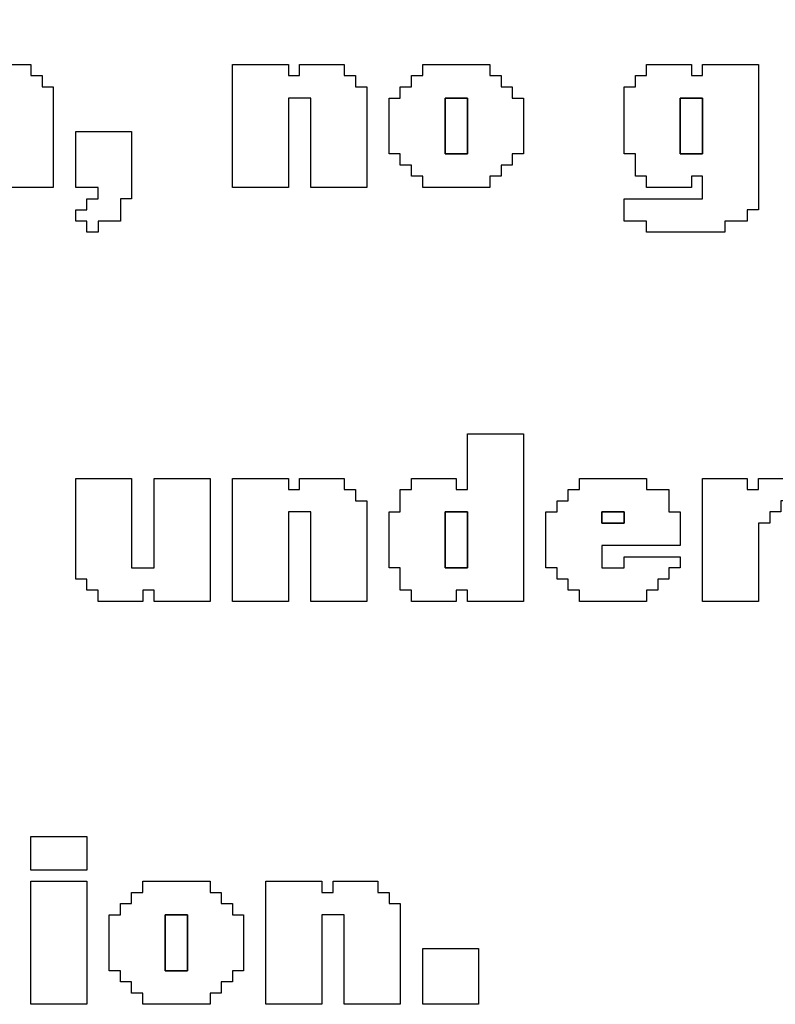
# Model space of a CAD drawing. Units: centimetres. Extents: x -20.3 to 20.3, y -14.3 to 14.2.
# Drawn here: x 3.6 to 5, y 8.5 to 10.2 of the extents above; entities that cross this region are included whole.
import ezdxf

# ---------------------------------------------------------------- set-up
doc = ezdxf.new("R2010")
doc.units = ezdxf.units.CM
doc.header["$MEASUREMENT"] = 0
doc.layers.add('Layer 1', color=7, linetype='Continuous')

msp = doc.modelspace()

# ---------------------------------------------------------------- linework, layer by layer
at = {"layer": 'Layer 1'}
for points, knots in [([(3.4693, 9.9442), (3.4693, 9.9442), (3.569, 9.9442), (3.569, 9.9442), (3.569, 9.9442), (3.569, 9.9442), (3.569, 10.10373), (3.569, 10.10373), (3.569, 10.10373), (3.569, 10.10373), (3.60888, 10.10373), (3.60888, 10.10373), (3.60888, 10.10373), (3.60888, 10.10373), (3.60888, 9.9442), (3.60888, 9.9442), (3.60888, 9.9442), (3.60888, 9.9442), (3.70859, 9.9442), (3.70859, 9.9442), (3.70859, 9.9442), (3.70859, 9.9442), (3.70859, 10.12366), (3.70859, 10.12366), (3.70859, 10.12366), (3.70859, 10.12366), (3.68865, 10.12366), (3.68865, 10.12366), (3.68865, 10.12366), (3.68865, 10.12366), (3.68865, 10.14361), (3.68865, 10.14361), (3.68865, 10.14361), (3.68865, 10.14361), (3.66871, 10.14361), (3.66871, 10.14361), (3.66871, 10.14361), (3.66871, 10.14361), (3.66871, 10.16355), (3.66871, 10.16355), (3.66871, 10.16355), (3.66871, 10.16355), (3.58895, 10.16355), (3.58895, 10.16355), (3.58895, 10.16355), (3.58895, 10.16355), (3.58895, 10.14361), (3.58895, 10.14361), (3.58895, 10.14361), (3.58895, 10.14361), (3.569, 10.14361), (3.569, 10.14361), (3.569, 10.14361), (3.569, 10.14361), (3.569, 10.24331), (3.569, 10.24331), (3.569, 10.24331), (3.569, 10.24331), (3.4693, 10.24331), (3.4693, 10.24331), (3.4693, 10.24331), (3.4693, 10.24331), (3.4693, 9.9442), (3.4693, 9.9442)], [0, 0, 0, 0, 0.0588235, 0.0588235, 0.0588235, 0.0588235, 0.1176471, 0.1176471, 0.1176471, 0.1176471, 0.1764706, 0.1764706, 0.1764706, 0.1764706, 0.2352941, 0.2352941, 0.2352941, 0.2352941, 0.2941176, 0.2941176, 0.2941176, 0.2941176, 0.3529412, 0.3529412, 0.3529412, 0.3529412, 0.4117647, 0.4117647, 0.4117647, 0.4117647, 0.4705882, 0.4705882, 0.4705882, 0.4705882, 0.5294118, 0.5294118, 0.5294118, 0.5294118, 0.5882353, 0.5882353, 0.5882353, 0.5882353, 0.6470588, 0.6470588, 0.6470588, 0.6470588, 0.7058824, 0.7058824, 0.7058824, 0.7058824, 0.7647059, 0.7647059, 0.7647059, 0.7647059, 0.8235294, 0.8235294, 0.8235294, 0.8235294, 0.8823529, 0.8823529, 0.8823529, 0.8823529, 1, 1, 1, 1]), ([(4.02765, 9.9442), (4.02765, 9.9442), (4.12736, 9.9442), (4.12736, 9.9442), (4.12736, 9.9442), (4.12736, 9.9442), (4.12736, 10.10373), (4.12736, 10.10373), (4.12736, 10.10373), (4.12736, 10.10373), (4.16724, 10.10373), (4.16724, 10.10373), (4.16724, 10.10373), (4.16724, 10.10373), (4.16724, 9.9442), (4.16724, 9.9442), (4.16724, 9.9442), (4.16724, 9.9442), (4.26694, 9.9442), (4.26694, 9.9442), (4.26694, 9.9442), (4.26694, 9.9442), (4.26694, 10.12366), (4.26694, 10.12366), (4.26694, 10.12366), (4.26694, 10.12366), (4.247, 10.12366), (4.247, 10.12366), (4.247, 10.12366), (4.247, 10.12366), (4.247, 10.14361), (4.247, 10.14361), (4.247, 10.14361), (4.247, 10.14361), (4.22706, 10.14361), (4.22706, 10.14361), (4.22706, 10.14361), (4.22706, 10.14361), (4.22706, 10.16355), (4.22706, 10.16355), (4.22706, 10.16355), (4.22706, 10.16355), (4.14729, 10.16355), (4.14729, 10.16355), (4.14729, 10.16355), (4.14729, 10.16355), (4.14729, 10.14361), (4.14729, 10.14361), (4.14729, 10.14361), (4.14729, 10.14361), (4.12736, 10.14361), (4.12736, 10.14361), (4.12736, 10.14361), (4.12736, 10.14361), (4.12736, 10.16355), (4.12736, 10.16355), (4.12736, 10.16355), (4.12736, 10.16355), (4.02765, 10.16355), (4.02765, 10.16355), (4.02765, 10.16355), (4.02765, 10.16355), (4.02765, 9.9442), (4.02765, 9.9442)], [0, 0, 0, 0, 0.0588235, 0.0588235, 0.0588235, 0.0588235, 0.1176471, 0.1176471, 0.1176471, 0.1176471, 0.1764706, 0.1764706, 0.1764706, 0.1764706, 0.2352941, 0.2352941, 0.2352941, 0.2352941, 0.2941176, 0.2941176, 0.2941176, 0.2941176, 0.3529412, 0.3529412, 0.3529412, 0.3529412, 0.4117647, 0.4117647, 0.4117647, 0.4117647, 0.4705882, 0.4705882, 0.4705882, 0.4705882, 0.5294118, 0.5294118, 0.5294118, 0.5294118, 0.5882353, 0.5882353, 0.5882353, 0.5882353, 0.6470588, 0.6470588, 0.6470588, 0.6470588, 0.7058824, 0.7058824, 0.7058824, 0.7058824, 0.7647059, 0.7647059, 0.7647059, 0.7647059, 0.8235294, 0.8235294, 0.8235294, 0.8235294, 0.8823529, 0.8823529, 0.8823529, 0.8823529, 1, 1, 1, 1]), ([(4.36665, 10.14361), (4.36665, 10.14361), (4.34671, 10.14361), (4.34671, 10.14361), (4.34671, 10.14361), (4.34671, 10.14361), (4.34671, 10.12366), (4.34671, 10.12366), (4.34671, 10.12366), (4.34671, 10.12366), (4.32676, 10.12366), (4.32676, 10.12366), (4.32676, 10.12366), (4.32676, 10.12366), (4.32676, 10.10373), (4.32676, 10.10373), (4.32676, 10.10373), (4.32676, 10.10373), (4.30683, 10.10373), (4.30683, 10.10373), (4.30683, 10.10373), (4.30683, 10.10373), (4.30683, 10.00403), (4.30683, 10.00403), (4.30683, 10.00403), (4.30683, 10.00403), (4.32676, 10.00403), (4.32676, 10.00403), (4.32676, 10.00403), (4.32676, 10.00403), (4.32676, 9.98408), (4.32676, 9.98408), (4.32676, 9.98408), (4.32676, 9.98408), (4.34671, 9.98408), (4.34671, 9.98408), (4.34671, 9.98408), (4.34671, 9.98408), (4.34671, 9.96414), (4.34671, 9.96414), (4.34671, 9.96414), (4.34671, 9.96414), (4.36665, 9.96414), (4.36665, 9.96414), (4.36665, 9.96414), (4.36665, 9.96414), (4.36665, 9.9442), (4.36665, 9.9442), (4.36665, 9.9442), (4.36665, 9.9442), (4.48629, 9.9442), (4.48629, 9.9442), (4.48629, 9.9442), (4.48629, 9.9442), (4.48629, 9.96414), (4.48629, 9.96414), (4.48629, 9.96414), (4.48629, 9.96414), (4.50623, 9.96414), (4.50623, 9.96414), (4.50623, 9.96414), (4.50623, 9.96414), (4.50623, 9.98408), (4.50623, 9.98408), (4.50623, 9.98408), (4.50623, 9.98408), (4.52617, 9.98408), (4.52617, 9.98408), (4.52617, 9.98408), (4.52617, 9.98408), (4.52617, 10.00403), (4.52617, 10.00403), (4.52617, 10.00403), (4.52617, 10.00403), (4.54612, 10.00403), (4.54612, 10.00403), (4.54612, 10.00403), (4.54612, 10.00403), (4.54612, 10.10373), (4.54612, 10.10373), (4.54612, 10.10373), (4.54612, 10.10373), (4.52617, 10.10373), (4.52617, 10.10373), (4.52617, 10.10373), (4.52617, 10.10373), (4.52617, 10.12366), (4.52617, 10.12366), (4.52617, 10.12366), (4.52617, 10.12366), (4.50623, 10.12366), (4.50623, 10.12366), (4.50623, 10.12366), (4.50623, 10.12366), (4.50623, 10.14361), (4.50623, 10.14361), (4.50623, 10.14361), (4.50623, 10.14361), (4.48629, 10.14361), (4.48629, 10.14361), (4.48629, 10.14361), (4.48629, 10.14361), (4.48629, 10.16355), (4.48629, 10.16355), (4.48629, 10.16355), (4.48629, 10.16355), (4.36665, 10.16355), (4.36665, 10.16355), (4.36665, 10.16355), (4.36665, 10.16355), (4.36665, 10.14361), (4.36665, 10.14361)], [0, 0, 0, 0, 0.0344828, 0.0344828, 0.0344828, 0.0344828, 0.0689655, 0.0689655, 0.0689655, 0.0689655, 0.1034483, 0.1034483, 0.1034483, 0.1034483, 0.137931, 0.137931, 0.137931, 0.137931, 0.1724138, 0.1724138, 0.1724138, 0.1724138, 0.2068966, 0.2068966, 0.2068966, 0.2068966, 0.2413793, 0.2413793, 0.2413793, 0.2413793, 0.2758621, 0.2758621, 0.2758621, 0.2758621, 0.3103448, 0.3103448, 0.3103448, 0.3103448, 0.3448276, 0.3448276, 0.3448276, 0.3448276, 0.3793103, 0.3793103, 0.3793103, 0.3793103, 0.4137931, 0.4137931, 0.4137931, 0.4137931, 0.4482759, 0.4482759, 0.4482759, 0.4482759, 0.4827586, 0.4827586, 0.4827586, 0.4827586, 0.5172414, 0.5172414, 0.5172414, 0.5172414, 0.5517241, 0.5517241, 0.5517241, 0.5517241, 0.5862069, 0.5862069, 0.5862069, 0.5862069, 0.6206897, 0.6206897, 0.6206897, 0.6206897, 0.6551724, 0.6551724, 0.6551724, 0.6551724, 0.6896552, 0.6896552, 0.6896552, 0.6896552, 0.7241379, 0.7241379, 0.7241379, 0.7241379, 0.7586207, 0.7586207, 0.7586207, 0.7586207, 0.7931034, 0.7931034, 0.7931034, 0.7931034, 0.8275862, 0.8275862, 0.8275862, 0.8275862, 0.862069, 0.862069, 0.862069, 0.862069, 0.8965517, 0.8965517, 0.8965517, 0.8965517, 0.9310345, 0.9310345, 0.9310345, 0.9310345, 1, 1, 1, 1]), ([(4.76547, 10.14361), (4.76547, 10.14361), (4.74553, 10.14361), (4.74553, 10.14361), (4.74553, 10.14361), (4.74553, 10.14361), (4.74553, 10.12366), (4.74553, 10.12366), (4.74553, 10.12366), (4.74553, 10.12366), (4.72559, 10.12366), (4.72559, 10.12366), (4.72559, 10.12366), (4.72559, 10.12366), (4.72559, 10.00403), (4.72559, 10.00403), (4.72559, 10.00403), (4.72559, 10.00403), (4.74553, 10.00403), (4.74553, 10.00403), (4.74553, 10.00403), (4.74553, 10.00403), (4.74553, 9.96414), (4.74553, 9.96414), (4.74553, 9.96414), (4.74553, 9.96414), (4.76547, 9.96414), (4.76547, 9.96414), (4.76547, 9.96414), (4.76547, 9.96414), (4.76547, 9.9442), (4.76547, 9.9442), (4.76547, 9.9442), (4.76547, 9.9442), (4.84523, 9.9442), (4.84523, 9.9442), (4.84523, 9.9442), (4.84523, 9.9442), (4.84523, 9.96414), (4.84523, 9.96414), (4.84523, 9.96414), (4.84523, 9.96414), (4.86517, 9.96414), (4.86517, 9.96414), (4.86517, 9.96414), (4.86517, 9.96414), (4.86517, 9.92426), (4.86517, 9.92426), (4.86517, 9.92426), (4.86517, 9.92426), (4.72559, 9.92426), (4.72559, 9.92426), (4.72559, 9.92426), (4.72559, 9.92426), (4.72559, 9.88437), (4.72559, 9.88437), (4.72559, 9.88437), (4.72559, 9.88437), (4.76547, 9.88437), (4.76547, 9.88437), (4.76547, 9.88437), (4.76547, 9.88437), (4.76547, 9.86443), (4.76547, 9.86443), (4.76547, 9.86443), (4.76547, 9.86443), (4.90506, 9.86443), (4.90506, 9.86443), (4.90506, 9.86443), (4.90506, 9.86443), (4.90506, 9.88437), (4.90506, 9.88437), (4.90506, 9.88437), (4.90506, 9.88437), (4.94494, 9.88437), (4.94494, 9.88437), (4.94494, 9.88437), (4.94494, 9.88437), (4.94494, 9.90432), (4.94494, 9.90432), (4.94494, 9.90432), (4.94494, 9.90432), (4.96488, 9.90432), (4.96488, 9.90432), (4.96488, 9.90432), (4.96488, 9.90432), (4.96488, 10.16355), (4.96488, 10.16355), (4.96488, 10.16355), (4.96488, 10.16355), (4.86517, 10.16355), (4.86517, 10.16355), (4.86517, 10.16355), (4.86517, 10.16355), (4.86517, 10.14361), (4.86517, 10.14361), (4.86517, 10.14361), (4.86517, 10.14361), (4.84523, 10.14361), (4.84523, 10.14361), (4.84523, 10.14361), (4.84523, 10.14361), (4.84523, 10.16355), (4.84523, 10.16355), (4.84523, 10.16355), (4.84523, 10.16355), (4.76547, 10.16355), (4.76547, 10.16355), (4.76547, 10.16355), (4.76547, 10.16355), (4.76547, 10.14361), (4.76547, 10.14361)], [0, 0, 0, 0, 0.0344828, 0.0344828, 0.0344828, 0.0344828, 0.0689655, 0.0689655, 0.0689655, 0.0689655, 0.1034483, 0.1034483, 0.1034483, 0.1034483, 0.137931, 0.137931, 0.137931, 0.137931, 0.1724138, 0.1724138, 0.1724138, 0.1724138, 0.2068966, 0.2068966, 0.2068966, 0.2068966, 0.2413793, 0.2413793, 0.2413793, 0.2413793, 0.2758621, 0.2758621, 0.2758621, 0.2758621, 0.3103448, 0.3103448, 0.3103448, 0.3103448, 0.3448276, 0.3448276, 0.3448276, 0.3448276, 0.3793103, 0.3793103, 0.3793103, 0.3793103, 0.4137931, 0.4137931, 0.4137931, 0.4137931, 0.4482759, 0.4482759, 0.4482759, 0.4482759, 0.4827586, 0.4827586, 0.4827586, 0.4827586, 0.5172414, 0.5172414, 0.5172414, 0.5172414, 0.5517241, 0.5517241, 0.5517241, 0.5517241, 0.5862069, 0.5862069, 0.5862069, 0.5862069, 0.6206897, 0.6206897, 0.6206897, 0.6206897, 0.6551724, 0.6551724, 0.6551724, 0.6551724, 0.6896552, 0.6896552, 0.6896552, 0.6896552, 0.7241379, 0.7241379, 0.7241379, 0.7241379, 0.7586207, 0.7586207, 0.7586207, 0.7586207, 0.7931034, 0.7931034, 0.7931034, 0.7931034, 0.8275862, 0.8275862, 0.8275862, 0.8275862, 0.862069, 0.862069, 0.862069, 0.862069, 0.8965517, 0.8965517, 0.8965517, 0.8965517, 0.9310345, 0.9310345, 0.9310345, 0.9310345, 1, 1, 1, 1]), ([(4.40653, 10.10373), (4.40653, 10.10373), (4.44641, 10.10373), (4.44641, 10.10373), (4.44641, 10.10373), (4.44641, 10.10373), (4.44641, 10.00403), (4.44641, 10.00403), (4.44641, 10.00403), (4.44641, 10.00403), (4.40653, 10.00403), (4.40653, 10.00403), (4.40653, 10.00403), (4.40653, 10.00403), (4.40653, 10.10373), (4.40653, 10.10373)], [0, 0, 0, 0, 0.2, 0.2, 0.2, 0.2, 0.4, 0.4, 0.4, 0.4, 0.6, 0.6, 0.6, 0.6, 1, 1, 1, 1]), ([(4.82529, 10.10373), (4.82529, 10.10373), (4.86517, 10.10373), (4.86517, 10.10373), (4.86517, 10.10373), (4.86517, 10.10373), (4.86517, 10.00403), (4.86517, 10.00403), (4.86517, 10.00403), (4.86517, 10.00403), (4.82529, 10.00403), (4.82529, 10.00403), (4.82529, 10.00403), (4.82529, 10.00403), (4.82529, 10.10373), (4.82529, 10.10373)], [0, 0, 0, 0, 0.2, 0.2, 0.2, 0.2, 0.4, 0.4, 0.4, 0.4, 0.6, 0.6, 0.6, 0.6, 1, 1, 1, 1]), ([(3.74847, 9.9442), (3.74847, 9.9442), (3.78835, 9.9442), (3.78835, 9.9442), (3.78835, 9.9442), (3.78835, 9.9442), (3.78835, 9.92426), (3.78835, 9.92426), (3.78835, 9.92426), (3.78835, 9.92426), (3.76842, 9.92426), (3.76842, 9.92426), (3.76842, 9.92426), (3.76842, 9.92426), (3.76842, 9.90432), (3.76842, 9.90432), (3.76842, 9.90432), (3.76842, 9.90432), (3.74847, 9.90432), (3.74847, 9.90432), (3.74847, 9.90432), (3.74847, 9.90432), (3.74847, 9.88437), (3.74847, 9.88437), (3.74847, 9.88437), (3.74847, 9.88437), (3.76842, 9.88437), (3.76842, 9.88437), (3.76842, 9.88437), (3.76842, 9.88437), (3.76842, 9.86443), (3.76842, 9.86443), (3.76842, 9.86443), (3.76842, 9.86443), (3.78835, 9.86443), (3.78835, 9.86443), (3.78835, 9.86443), (3.78835, 9.86443), (3.78835, 9.88437), (3.78835, 9.88437), (3.78835, 9.88437), (3.78835, 9.88437), (3.82824, 9.88437), (3.82824, 9.88437), (3.82824, 9.88437), (3.82824, 9.88437), (3.82824, 9.92426), (3.82824, 9.92426), (3.82824, 9.92426), (3.82824, 9.92426), (3.84818, 9.92426), (3.84818, 9.92426), (3.84818, 9.92426), (3.84818, 9.92426), (3.84818, 10.0439), (3.84818, 10.0439), (3.84818, 10.0439), (3.84818, 10.0439), (3.74847, 10.0439), (3.74847, 10.0439), (3.74847, 10.0439), (3.74847, 10.0439), (3.74847, 9.9442), (3.74847, 9.9442)], [0, 0, 0, 0, 0.0588235, 0.0588235, 0.0588235, 0.0588235, 0.1176471, 0.1176471, 0.1176471, 0.1176471, 0.1764706, 0.1764706, 0.1764706, 0.1764706, 0.2352941, 0.2352941, 0.2352941, 0.2352941, 0.2941176, 0.2941176, 0.2941176, 0.2941176, 0.3529412, 0.3529412, 0.3529412, 0.3529412, 0.4117647, 0.4117647, 0.4117647, 0.4117647, 0.4705882, 0.4705882, 0.4705882, 0.4705882, 0.5294118, 0.5294118, 0.5294118, 0.5294118, 0.5882353, 0.5882353, 0.5882353, 0.5882353, 0.6470588, 0.6470588, 0.6470588, 0.6470588, 0.7058824, 0.7058824, 0.7058824, 0.7058824, 0.7647059, 0.7647059, 0.7647059, 0.7647059, 0.8235294, 0.8235294, 0.8235294, 0.8235294, 0.8823529, 0.8823529, 0.8823529, 0.8823529, 1, 1, 1, 1]), ([(4.44641, 9.40579), (4.44641, 9.40579), (4.42647, 9.40579), (4.42647, 9.40579), (4.42647, 9.40579), (4.42647, 9.40579), (4.42647, 9.42573), (4.42647, 9.42573), (4.42647, 9.42573), (4.42647, 9.42573), (4.34671, 9.42573), (4.34671, 9.42573), (4.34671, 9.42573), (4.34671, 9.42573), (4.34671, 9.40579), (4.34671, 9.40579), (4.34671, 9.40579), (4.34671, 9.40579), (4.32676, 9.40579), (4.32676, 9.40579), (4.32676, 9.40579), (4.32676, 9.40579), (4.32676, 9.36592), (4.32676, 9.36592), (4.32676, 9.36592), (4.32676, 9.36592), (4.30683, 9.36592), (4.30683, 9.36592), (4.30683, 9.36592), (4.30683, 9.36592), (4.30683, 9.2662), (4.30683, 9.2662), (4.30683, 9.2662), (4.30683, 9.2662), (4.32676, 9.2662), (4.32676, 9.2662), (4.32676, 9.2662), (4.32676, 9.2662), (4.32676, 9.22632), (4.32676, 9.22632), (4.32676, 9.22632), (4.32676, 9.22632), (4.34671, 9.22632), (4.34671, 9.22632), (4.34671, 9.22632), (4.34671, 9.22632), (4.34671, 9.20637), (4.34671, 9.20637), (4.34671, 9.20637), (4.34671, 9.20637), (4.42647, 9.20637), (4.42647, 9.20637), (4.42647, 9.20637), (4.42647, 9.20637), (4.42647, 9.22632), (4.42647, 9.22632), (4.42647, 9.22632), (4.42647, 9.22632), (4.44641, 9.22632), (4.44641, 9.22632), (4.44641, 9.22632), (4.44641, 9.22632), (4.44641, 9.20637), (4.44641, 9.20637), (4.44641, 9.20637), (4.44641, 9.20637), (4.54612, 9.20637), (4.54612, 9.20637), (4.54612, 9.20637), (4.54612, 9.20637), (4.54612, 9.50549), (4.54612, 9.50549), (4.54612, 9.50549), (4.54612, 9.50549), (4.44641, 9.50549), (4.44641, 9.50549), (4.44641, 9.50549), (4.44641, 9.50549), (4.44641, 9.40579), (4.44641, 9.40579)], [0, 0, 0, 0, 0.047619, 0.047619, 0.047619, 0.047619, 0.0952381, 0.0952381, 0.0952381, 0.0952381, 0.1428571, 0.1428571, 0.1428571, 0.1428571, 0.1904762, 0.1904762, 0.1904762, 0.1904762, 0.2380952, 0.2380952, 0.2380952, 0.2380952, 0.2857143, 0.2857143, 0.2857143, 0.2857143, 0.3333333, 0.3333333, 0.3333333, 0.3333333, 0.3809524, 0.3809524, 0.3809524, 0.3809524, 0.4285714, 0.4285714, 0.4285714, 0.4285714, 0.4761905, 0.4761905, 0.4761905, 0.4761905, 0.5238095, 0.5238095, 0.5238095, 0.5238095, 0.5714286, 0.5714286, 0.5714286, 0.5714286, 0.6190476, 0.6190476, 0.6190476, 0.6190476, 0.6666667, 0.6666667, 0.6666667, 0.6666667, 0.7142857, 0.7142857, 0.7142857, 0.7142857, 0.7619048, 0.7619048, 0.7619048, 0.7619048, 0.8095238, 0.8095238, 0.8095238, 0.8095238, 0.8571429, 0.8571429, 0.8571429, 0.8571429, 0.9047619, 0.9047619, 0.9047619, 0.9047619, 1, 1, 1, 1]), ([(3.74847, 9.24626), (3.74847, 9.24626), (3.76842, 9.24626), (3.76842, 9.24626), (3.76842, 9.24626), (3.76842, 9.24626), (3.76842, 9.22632), (3.76842, 9.22632), (3.76842, 9.22632), (3.76842, 9.22632), (3.78835, 9.22632), (3.78835, 9.22632), (3.78835, 9.22632), (3.78835, 9.22632), (3.78835, 9.20637), (3.78835, 9.20637), (3.78835, 9.20637), (3.78835, 9.20637), (3.86812, 9.20637), (3.86812, 9.20637), (3.86812, 9.20637), (3.86812, 9.20637), (3.86812, 9.22632), (3.86812, 9.22632), (3.86812, 9.22632), (3.86812, 9.22632), (3.88806, 9.22632), (3.88806, 9.22632), (3.88806, 9.22632), (3.88806, 9.22632), (3.88806, 9.20637), (3.88806, 9.20637), (3.88806, 9.20637), (3.88806, 9.20637), (3.98777, 9.20637), (3.98777, 9.20637), (3.98777, 9.20637), (3.98777, 9.20637), (3.98777, 9.42573), (3.98777, 9.42573), (3.98777, 9.42573), (3.98777, 9.42573), (3.88806, 9.42573), (3.88806, 9.42573), (3.88806, 9.42573), (3.88806, 9.42573), (3.88806, 9.2662), (3.88806, 9.2662), (3.88806, 9.2662), (3.88806, 9.2662), (3.84818, 9.2662), (3.84818, 9.2662), (3.84818, 9.2662), (3.84818, 9.2662), (3.84818, 9.42573), (3.84818, 9.42573), (3.84818, 9.42573), (3.84818, 9.42573), (3.74847, 9.42573), (3.74847, 9.42573), (3.74847, 9.42573), (3.74847, 9.42573), (3.74847, 9.24626), (3.74847, 9.24626)], [0, 0, 0, 0, 0.0588235, 0.0588235, 0.0588235, 0.0588235, 0.1176471, 0.1176471, 0.1176471, 0.1176471, 0.1764706, 0.1764706, 0.1764706, 0.1764706, 0.2352941, 0.2352941, 0.2352941, 0.2352941, 0.2941176, 0.2941176, 0.2941176, 0.2941176, 0.3529412, 0.3529412, 0.3529412, 0.3529412, 0.4117647, 0.4117647, 0.4117647, 0.4117647, 0.4705882, 0.4705882, 0.4705882, 0.4705882, 0.5294118, 0.5294118, 0.5294118, 0.5294118, 0.5882353, 0.5882353, 0.5882353, 0.5882353, 0.6470588, 0.6470588, 0.6470588, 0.6470588, 0.7058824, 0.7058824, 0.7058824, 0.7058824, 0.7647059, 0.7647059, 0.7647059, 0.7647059, 0.8235294, 0.8235294, 0.8235294, 0.8235294, 0.8823529, 0.8823529, 0.8823529, 0.8823529, 1, 1, 1, 1]), ([(4.02765, 9.20637), (4.02765, 9.20637), (4.12736, 9.20637), (4.12736, 9.20637), (4.12736, 9.20637), (4.12736, 9.20637), (4.12736, 9.36592), (4.12736, 9.36592), (4.12736, 9.36592), (4.12736, 9.36592), (4.16724, 9.36592), (4.16724, 9.36592), (4.16724, 9.36592), (4.16724, 9.36592), (4.16724, 9.20637), (4.16724, 9.20637), (4.16724, 9.20637), (4.16724, 9.20637), (4.26694, 9.20637), (4.26694, 9.20637), (4.26694, 9.20637), (4.26694, 9.20637), (4.26694, 9.38584), (4.26694, 9.38584), (4.26694, 9.38584), (4.26694, 9.38584), (4.247, 9.38584), (4.247, 9.38584), (4.247, 9.38584), (4.247, 9.38584), (4.247, 9.40579), (4.247, 9.40579), (4.247, 9.40579), (4.247, 9.40579), (4.22706, 9.40579), (4.22706, 9.40579), (4.22706, 9.40579), (4.22706, 9.40579), (4.22706, 9.42573), (4.22706, 9.42573), (4.22706, 9.42573), (4.22706, 9.42573), (4.14729, 9.42573), (4.14729, 9.42573), (4.14729, 9.42573), (4.14729, 9.42573), (4.14729, 9.40579), (4.14729, 9.40579), (4.14729, 9.40579), (4.14729, 9.40579), (4.12736, 9.40579), (4.12736, 9.40579), (4.12736, 9.40579), (4.12736, 9.40579), (4.12736, 9.42573), (4.12736, 9.42573), (4.12736, 9.42573), (4.12736, 9.42573), (4.02765, 9.42573), (4.02765, 9.42573), (4.02765, 9.42573), (4.02765, 9.42573), (4.02765, 9.20637), (4.02765, 9.20637)], [0, 0, 0, 0, 0.0588235, 0.0588235, 0.0588235, 0.0588235, 0.1176471, 0.1176471, 0.1176471, 0.1176471, 0.1764706, 0.1764706, 0.1764706, 0.1764706, 0.2352941, 0.2352941, 0.2352941, 0.2352941, 0.2941176, 0.2941176, 0.2941176, 0.2941176, 0.3529412, 0.3529412, 0.3529412, 0.3529412, 0.4117647, 0.4117647, 0.4117647, 0.4117647, 0.4705882, 0.4705882, 0.4705882, 0.4705882, 0.5294118, 0.5294118, 0.5294118, 0.5294118, 0.5882353, 0.5882353, 0.5882353, 0.5882353, 0.6470588, 0.6470588, 0.6470588, 0.6470588, 0.7058824, 0.7058824, 0.7058824, 0.7058824, 0.7647059, 0.7647059, 0.7647059, 0.7647059, 0.8235294, 0.8235294, 0.8235294, 0.8235294, 0.8823529, 0.8823529, 0.8823529, 0.8823529, 1, 1, 1, 1]), ([(4.64582, 9.40579), (4.64582, 9.40579), (4.62588, 9.40579), (4.62588, 9.40579), (4.62588, 9.40579), (4.62588, 9.40579), (4.62588, 9.38584), (4.62588, 9.38584), (4.62588, 9.38584), (4.62588, 9.38584), (4.60594, 9.38584), (4.60594, 9.38584), (4.60594, 9.38584), (4.60594, 9.38584), (4.60594, 9.36592), (4.60594, 9.36592), (4.60594, 9.36592), (4.60594, 9.36592), (4.586, 9.36592), (4.586, 9.36592), (4.586, 9.36592), (4.586, 9.36592), (4.586, 9.2662), (4.586, 9.2662), (4.586, 9.2662), (4.586, 9.2662), (4.60594, 9.2662), (4.60594, 9.2662), (4.60594, 9.2662), (4.60594, 9.2662), (4.60594, 9.24626), (4.60594, 9.24626), (4.60594, 9.24626), (4.60594, 9.24626), (4.62588, 9.24626), (4.62588, 9.24626), (4.62588, 9.24626), (4.62588, 9.24626), (4.62588, 9.22632), (4.62588, 9.22632), (4.62588, 9.22632), (4.62588, 9.22632), (4.64582, 9.22632), (4.64582, 9.22632), (4.64582, 9.22632), (4.64582, 9.22632), (4.64582, 9.20637), (4.64582, 9.20637), (4.64582, 9.20637), (4.64582, 9.20637), (4.76547, 9.20637), (4.76547, 9.20637), (4.76547, 9.20637), (4.76547, 9.20637), (4.76547, 9.22632), (4.76547, 9.22632), (4.76547, 9.22632), (4.76547, 9.22632), (4.78541, 9.22632), (4.78541, 9.22632), (4.78541, 9.22632), (4.78541, 9.22632), (4.78541, 9.24626), (4.78541, 9.24626), (4.78541, 9.24626), (4.78541, 9.24626), (4.80535, 9.24626), (4.80535, 9.24626), (4.80535, 9.24626), (4.80535, 9.24626), (4.80535, 9.2662), (4.80535, 9.2662), (4.80535, 9.2662), (4.80535, 9.2662), (4.82529, 9.2662), (4.82529, 9.2662), (4.82529, 9.2662), (4.82529, 9.2662), (4.82529, 9.28614), (4.82529, 9.28614), (4.82529, 9.28614), (4.82529, 9.28614), (4.72559, 9.28614), (4.72559, 9.28614), (4.72559, 9.28614), (4.72559, 9.28614), (4.72559, 9.2662), (4.72559, 9.2662), (4.72559, 9.2662), (4.72559, 9.2662), (4.6857, 9.2662), (4.6857, 9.2662), (4.6857, 9.2662), (4.6857, 9.2662), (4.6857, 9.30608), (4.6857, 9.30608), (4.6857, 9.30608), (4.6857, 9.30608), (4.82529, 9.30608), (4.82529, 9.30608), (4.82529, 9.30608), (4.82529, 9.30608), (4.82529, 9.36592), (4.82529, 9.36592), (4.82529, 9.36592), (4.82529, 9.36592), (4.80535, 9.36592), (4.80535, 9.36592), (4.80535, 9.36592), (4.80535, 9.36592), (4.80535, 9.40579), (4.80535, 9.40579), (4.80535, 9.40579), (4.80535, 9.40579), (4.76547, 9.40579), (4.76547, 9.40579), (4.76547, 9.40579), (4.76547, 9.40579), (4.76547, 9.42573), (4.76547, 9.42573), (4.76547, 9.42573), (4.76547, 9.42573), (4.64582, 9.42573), (4.64582, 9.42573), (4.64582, 9.42573), (4.64582, 9.42573), (4.64582, 9.40579), (4.64582, 9.40579)], [0, 0, 0, 0, 0.030303, 0.030303, 0.030303, 0.030303, 0.0606061, 0.0606061, 0.0606061, 0.0606061, 0.0909091, 0.0909091, 0.0909091, 0.0909091, 0.1212121, 0.1212121, 0.1212121, 0.1212121, 0.1515152, 0.1515152, 0.1515152, 0.1515152, 0.1818182, 0.1818182, 0.1818182, 0.1818182, 0.2121212, 0.2121212, 0.2121212, 0.2121212, 0.2424242, 0.2424242, 0.2424242, 0.2424242, 0.2727273, 0.2727273, 0.2727273, 0.2727273, 0.3030303, 0.3030303, 0.3030303, 0.3030303, 0.3333333, 0.3333333, 0.3333333, 0.3333333, 0.3636364, 0.3636364, 0.3636364, 0.3636364, 0.3939394, 0.3939394, 0.3939394, 0.3939394, 0.4242424, 0.4242424, 0.4242424, 0.4242424, 0.4545455, 0.4545455, 0.4545455, 0.4545455, 0.4848485, 0.4848485, 0.4848485, 0.4848485, 0.5151515, 0.5151515, 0.5151515, 0.5151515, 0.5454545, 0.5454545, 0.5454545, 0.5454545, 0.5757576, 0.5757576, 0.5757576, 0.5757576, 0.6060606, 0.6060606, 0.6060606, 0.6060606, 0.6363636, 0.6363636, 0.6363636, 0.6363636, 0.6666667, 0.6666667, 0.6666667, 0.6666667, 0.6969697, 0.6969697, 0.6969697, 0.6969697, 0.7272727, 0.7272727, 0.7272727, 0.7272727, 0.7575758, 0.7575758, 0.7575758, 0.7575758, 0.7878788, 0.7878788, 0.7878788, 0.7878788, 0.8181818, 0.8181818, 0.8181818, 0.8181818, 0.8484848, 0.8484848, 0.8484848, 0.8484848, 0.8787879, 0.8787879, 0.8787879, 0.8787879, 0.9090909, 0.9090909, 0.9090909, 0.9090909, 0.9393939, 0.9393939, 0.9393939, 0.9393939, 1, 1, 1, 1]), ([(4.86517, 9.20637), (4.86517, 9.20637), (4.96488, 9.20637), (4.96488, 9.20637), (4.96488, 9.20637), (4.96488, 9.20637), (4.96488, 9.34596), (4.96488, 9.34596), (4.96488, 9.34596), (4.96488, 9.34596), (4.98482, 9.34596), (4.98482, 9.34596), (4.98482, 9.34596), (4.98482, 9.34596), (4.98482, 9.36592), (4.98482, 9.36592), (4.98482, 9.36592), (4.98482, 9.36592), (5.00476, 9.36592), (5.00476, 9.36592), (5.00476, 9.36592), (5.00476, 9.36592), (5.00476, 9.38584), (5.00476, 9.38584), (5.00476, 9.38584), (5.00476, 9.38584), (5.0247, 9.38584), (5.0247, 9.38584), (5.0247, 9.38584), (5.0247, 9.38584), (5.0247, 9.42573), (5.0247, 9.42573), (5.0247, 9.42573), (5.0247, 9.42573), (4.96488, 9.42573), (4.96488, 9.42573), (4.96488, 9.42573), (4.96488, 9.42573), (4.96488, 9.40579), (4.96488, 9.40579), (4.96488, 9.40579), (4.96488, 9.40579), (4.94494, 9.40579), (4.94494, 9.40579), (4.94494, 9.40579), (4.94494, 9.40579), (4.94494, 9.42573), (4.94494, 9.42573), (4.94494, 9.42573), (4.94494, 9.42573), (4.86517, 9.42573), (4.86517, 9.42573), (4.86517, 9.42573), (4.86517, 9.42573), (4.86517, 9.20637), (4.86517, 9.20637)], [0, 0, 0, 0, 0.0666667, 0.0666667, 0.0666667, 0.0666667, 0.1333333, 0.1333333, 0.1333333, 0.1333333, 0.2, 0.2, 0.2, 0.2, 0.2666667, 0.2666667, 0.2666667, 0.2666667, 0.3333333, 0.3333333, 0.3333333, 0.3333333, 0.4, 0.4, 0.4, 0.4, 0.4666667, 0.4666667, 0.4666667, 0.4666667, 0.5333333, 0.5333333, 0.5333333, 0.5333333, 0.6, 0.6, 0.6, 0.6, 0.6666667, 0.6666667, 0.6666667, 0.6666667, 0.7333333, 0.7333333, 0.7333333, 0.7333333, 0.8, 0.8, 0.8, 0.8, 0.8666667, 0.8666667, 0.8666667, 0.8666667, 1, 1, 1, 1]), ([(4.40653, 9.36592), (4.40653, 9.36592), (4.44641, 9.36592), (4.44641, 9.36592), (4.44641, 9.36592), (4.44641, 9.36592), (4.44641, 9.2662), (4.44641, 9.2662), (4.44641, 9.2662), (4.44641, 9.2662), (4.40653, 9.2662), (4.40653, 9.2662), (4.40653, 9.2662), (4.40653, 9.2662), (4.40653, 9.36592), (4.40653, 9.36592)], [0, 0, 0, 0, 0.2, 0.2, 0.2, 0.2, 0.4, 0.4, 0.4, 0.4, 0.6, 0.6, 0.6, 0.6, 1, 1, 1, 1]), ([(4.6857, 9.36592), (4.6857, 9.36592), (4.72559, 9.36592), (4.72559, 9.36592), (4.72559, 9.36592), (4.72559, 9.36592), (4.72559, 9.34596), (4.72559, 9.34596), (4.72559, 9.34596), (4.72559, 9.34596), (4.6857, 9.34596), (4.6857, 9.34596), (4.6857, 9.34596), (4.6857, 9.34596), (4.6857, 9.36592), (4.6857, 9.36592)], [0, 0, 0, 0, 0.2, 0.2, 0.2, 0.2, 0.4, 0.4, 0.4, 0.4, 0.6, 0.6, 0.6, 0.6, 1, 1, 1, 1]), ([(3.66871, 8.72779), (3.66871, 8.72779), (3.76842, 8.72779), (3.76842, 8.72779), (3.76842, 8.72779), (3.76842, 8.72779), (3.76842, 8.78761), (3.76842, 8.78761), (3.76842, 8.78761), (3.76842, 8.78761), (3.66871, 8.78761), (3.66871, 8.78761), (3.66871, 8.78761), (3.66871, 8.78761), (3.66871, 8.72779), (3.66871, 8.72779)], [0, 0, 0, 0, 0.2, 0.2, 0.2, 0.2, 0.4, 0.4, 0.4, 0.4, 0.6, 0.6, 0.6, 0.6, 1, 1, 1, 1]), ([(3.66871, 8.4885), (3.66871, 8.4885), (3.76842, 8.4885), (3.76842, 8.4885), (3.76842, 8.4885), (3.76842, 8.4885), (3.76842, 8.70785), (3.76842, 8.70785), (3.76842, 8.70785), (3.76842, 8.70785), (3.66871, 8.70785), (3.66871, 8.70785), (3.66871, 8.70785), (3.66871, 8.70785), (3.66871, 8.4885), (3.66871, 8.4885)], [0, 0, 0, 0, 0.2, 0.2, 0.2, 0.2, 0.4, 0.4, 0.4, 0.4, 0.6, 0.6, 0.6, 0.6, 1, 1, 1, 1]), ([(3.86812, 8.68792), (3.86812, 8.68792), (3.84818, 8.68792), (3.84818, 8.68792), (3.84818, 8.68792), (3.84818, 8.68792), (3.84818, 8.66797), (3.84818, 8.66797), (3.84818, 8.66797), (3.84818, 8.66797), (3.82824, 8.66797), (3.82824, 8.66797), (3.82824, 8.66797), (3.82824, 8.66797), (3.82824, 8.64803), (3.82824, 8.64803), (3.82824, 8.64803), (3.82824, 8.64803), (3.8083, 8.64803), (3.8083, 8.64803), (3.8083, 8.64803), (3.8083, 8.64803), (3.8083, 8.54832), (3.8083, 8.54832), (3.8083, 8.54832), (3.8083, 8.54832), (3.82824, 8.54832), (3.82824, 8.54832), (3.82824, 8.54832), (3.82824, 8.54832), (3.82824, 8.52838), (3.82824, 8.52838), (3.82824, 8.52838), (3.82824, 8.52838), (3.84818, 8.52838), (3.84818, 8.52838), (3.84818, 8.52838), (3.84818, 8.52838), (3.84818, 8.50844), (3.84818, 8.50844), (3.84818, 8.50844), (3.84818, 8.50844), (3.86812, 8.50844), (3.86812, 8.50844), (3.86812, 8.50844), (3.86812, 8.50844), (3.86812, 8.4885), (3.86812, 8.4885), (3.86812, 8.4885), (3.86812, 8.4885), (3.98777, 8.4885), (3.98777, 8.4885), (3.98777, 8.4885), (3.98777, 8.4885), (3.98777, 8.50844), (3.98777, 8.50844), (3.98777, 8.50844), (3.98777, 8.50844), (4.00771, 8.50844), (4.00771, 8.50844), (4.00771, 8.50844), (4.00771, 8.50844), (4.00771, 8.52838), (4.00771, 8.52838), (4.00771, 8.52838), (4.00771, 8.52838), (4.02765, 8.52838), (4.02765, 8.52838), (4.02765, 8.52838), (4.02765, 8.52838), (4.02765, 8.54832), (4.02765, 8.54832), (4.02765, 8.54832), (4.02765, 8.54832), (4.04759, 8.54832), (4.04759, 8.54832), (4.04759, 8.54832), (4.04759, 8.54832), (4.04759, 8.64803), (4.04759, 8.64803), (4.04759, 8.64803), (4.04759, 8.64803), (4.02765, 8.64803), (4.02765, 8.64803), (4.02765, 8.64803), (4.02765, 8.64803), (4.02765, 8.66797), (4.02765, 8.66797), (4.02765, 8.66797), (4.02765, 8.66797), (4.00771, 8.66797), (4.00771, 8.66797), (4.00771, 8.66797), (4.00771, 8.66797), (4.00771, 8.68792), (4.00771, 8.68792), (4.00771, 8.68792), (4.00771, 8.68792), (3.98777, 8.68792), (3.98777, 8.68792), (3.98777, 8.68792), (3.98777, 8.68792), (3.98777, 8.70785), (3.98777, 8.70785), (3.98777, 8.70785), (3.98777, 8.70785), (3.86812, 8.70785), (3.86812, 8.70785), (3.86812, 8.70785), (3.86812, 8.70785), (3.86812, 8.68792), (3.86812, 8.68792)], [0, 0, 0, 0, 0.0344828, 0.0344828, 0.0344828, 0.0344828, 0.0689655, 0.0689655, 0.0689655, 0.0689655, 0.1034483, 0.1034483, 0.1034483, 0.1034483, 0.137931, 0.137931, 0.137931, 0.137931, 0.1724138, 0.1724138, 0.1724138, 0.1724138, 0.2068966, 0.2068966, 0.2068966, 0.2068966, 0.2413793, 0.2413793, 0.2413793, 0.2413793, 0.2758621, 0.2758621, 0.2758621, 0.2758621, 0.3103448, 0.3103448, 0.3103448, 0.3103448, 0.3448276, 0.3448276, 0.3448276, 0.3448276, 0.3793103, 0.3793103, 0.3793103, 0.3793103, 0.4137931, 0.4137931, 0.4137931, 0.4137931, 0.4482759, 0.4482759, 0.4482759, 0.4482759, 0.4827586, 0.4827586, 0.4827586, 0.4827586, 0.5172414, 0.5172414, 0.5172414, 0.5172414, 0.5517241, 0.5517241, 0.5517241, 0.5517241, 0.5862069, 0.5862069, 0.5862069, 0.5862069, 0.6206897, 0.6206897, 0.6206897, 0.6206897, 0.6551724, 0.6551724, 0.6551724, 0.6551724, 0.6896552, 0.6896552, 0.6896552, 0.6896552, 0.7241379, 0.7241379, 0.7241379, 0.7241379, 0.7586207, 0.7586207, 0.7586207, 0.7586207, 0.7931034, 0.7931034, 0.7931034, 0.7931034, 0.8275862, 0.8275862, 0.8275862, 0.8275862, 0.862069, 0.862069, 0.862069, 0.862069, 0.8965517, 0.8965517, 0.8965517, 0.8965517, 0.9310345, 0.9310345, 0.9310345, 0.9310345, 1, 1, 1, 1]), ([(4.08747, 8.4885), (4.08747, 8.4885), (4.18718, 8.4885), (4.18718, 8.4885), (4.18718, 8.4885), (4.18718, 8.4885), (4.18718, 8.64803), (4.18718, 8.64803), (4.18718, 8.64803), (4.18718, 8.64803), (4.22706, 8.64803), (4.22706, 8.64803), (4.22706, 8.64803), (4.22706, 8.64803), (4.22706, 8.4885), (4.22706, 8.4885), (4.22706, 8.4885), (4.22706, 8.4885), (4.32676, 8.4885), (4.32676, 8.4885), (4.32676, 8.4885), (4.32676, 8.4885), (4.32676, 8.66797), (4.32676, 8.66797), (4.32676, 8.66797), (4.32676, 8.66797), (4.30683, 8.66797), (4.30683, 8.66797), (4.30683, 8.66797), (4.30683, 8.66797), (4.30683, 8.68792), (4.30683, 8.68792), (4.30683, 8.68792), (4.30683, 8.68792), (4.28688, 8.68792), (4.28688, 8.68792), (4.28688, 8.68792), (4.28688, 8.68792), (4.28688, 8.70785), (4.28688, 8.70785), (4.28688, 8.70785), (4.28688, 8.70785), (4.20712, 8.70785), (4.20712, 8.70785), (4.20712, 8.70785), (4.20712, 8.70785), (4.20712, 8.68792), (4.20712, 8.68792), (4.20712, 8.68792), (4.20712, 8.68792), (4.18718, 8.68792), (4.18718, 8.68792), (4.18718, 8.68792), (4.18718, 8.68792), (4.18718, 8.70785), (4.18718, 8.70785), (4.18718, 8.70785), (4.18718, 8.70785), (4.08747, 8.70785), (4.08747, 8.70785), (4.08747, 8.70785), (4.08747, 8.70785), (4.08747, 8.4885), (4.08747, 8.4885)], [0, 0, 0, 0, 0.0588235, 0.0588235, 0.0588235, 0.0588235, 0.1176471, 0.1176471, 0.1176471, 0.1176471, 0.1764706, 0.1764706, 0.1764706, 0.1764706, 0.2352941, 0.2352941, 0.2352941, 0.2352941, 0.2941176, 0.2941176, 0.2941176, 0.2941176, 0.3529412, 0.3529412, 0.3529412, 0.3529412, 0.4117647, 0.4117647, 0.4117647, 0.4117647, 0.4705882, 0.4705882, 0.4705882, 0.4705882, 0.5294118, 0.5294118, 0.5294118, 0.5294118, 0.5882353, 0.5882353, 0.5882353, 0.5882353, 0.6470588, 0.6470588, 0.6470588, 0.6470588, 0.7058824, 0.7058824, 0.7058824, 0.7058824, 0.7647059, 0.7647059, 0.7647059, 0.7647059, 0.8235294, 0.8235294, 0.8235294, 0.8235294, 0.8823529, 0.8823529, 0.8823529, 0.8823529, 1, 1, 1, 1]), ([(3.908, 8.64803), (3.908, 8.64803), (3.94789, 8.64803), (3.94789, 8.64803), (3.94789, 8.64803), (3.94789, 8.64803), (3.94789, 8.54832), (3.94789, 8.54832), (3.94789, 8.54832), (3.94789, 8.54832), (3.908, 8.54832), (3.908, 8.54832), (3.908, 8.54832), (3.908, 8.54832), (3.908, 8.64803), (3.908, 8.64803)], [0, 0, 0, 0, 0.2, 0.2, 0.2, 0.2, 0.4, 0.4, 0.4, 0.4, 0.6, 0.6, 0.6, 0.6, 1, 1, 1, 1]), ([(4.36665, 8.4885), (4.36665, 8.4885), (4.46635, 8.4885), (4.46635, 8.4885), (4.46635, 8.4885), (4.46635, 8.4885), (4.46635, 8.5882), (4.46635, 8.5882), (4.46635, 8.5882), (4.46635, 8.5882), (4.36665, 8.5882), (4.36665, 8.5882), (4.36665, 8.5882), (4.36665, 8.5882), (4.36665, 8.4885), (4.36665, 8.4885)], [0, 0, 0, 0, 0.2, 0.2, 0.2, 0.2, 0.4, 0.4, 0.4, 0.4, 0.6, 0.6, 0.6, 0.6, 1, 1, 1, 1])]:
    msp.add_open_spline(points, degree=3, knots=knots, dxfattribs=at)
at = {"layer": 'Layer 1', "color": 7}
for points in [[(4.40653, 10.00403), (4.40653, 10.00403), (4.44641, 10.00403), (4.44641, 10.00403), (4.44641, 10.00403), (4.44641, 10.00403), (4.44641, 10.10373), (4.44641, 10.10373), (4.44641, 10.10373), (4.44641, 10.10373), (4.40653, 10.10373), (4.40653, 10.10373), (4.40653, 10.10373), (4.40653, 10.10373), (4.40653, 10.00403), (4.40653, 10.00403)], [(4.82529, 10.00403), (4.82529, 10.00403), (4.86517, 10.00403), (4.86517, 10.00403), (4.86517, 10.00403), (4.86517, 10.00403), (4.86517, 10.10373), (4.86517, 10.10373), (4.86517, 10.10373), (4.86517, 10.10373), (4.82529, 10.10373), (4.82529, 10.10373), (4.82529, 10.10373), (4.82529, 10.10373), (4.82529, 10.00403), (4.82529, 10.00403)], [(4.40653, 9.2662), (4.40653, 9.2662), (4.44641, 9.2662), (4.44641, 9.2662), (4.44641, 9.2662), (4.44641, 9.2662), (4.44641, 9.36592), (4.44641, 9.36592), (4.44641, 9.36592), (4.44641, 9.36592), (4.40653, 9.36592), (4.40653, 9.36592), (4.40653, 9.36592), (4.40653, 9.36592), (4.40653, 9.2662), (4.40653, 9.2662)], [(4.6857, 9.34596), (4.6857, 9.34596), (4.72559, 9.34596), (4.72559, 9.34596), (4.72559, 9.34596), (4.72559, 9.34596), (4.72559, 9.36592), (4.72559, 9.36592), (4.72559, 9.36592), (4.72559, 9.36592), (4.6857, 9.36592), (4.6857, 9.36592), (4.6857, 9.36592), (4.6857, 9.36592), (4.6857, 9.34596), (4.6857, 9.34596)], [(3.908, 8.54832), (3.908, 8.54832), (3.94789, 8.54832), (3.94789, 8.54832), (3.94789, 8.54832), (3.94789, 8.54832), (3.94789, 8.64803), (3.94789, 8.64803), (3.94789, 8.64803), (3.94789, 8.64803), (3.908, 8.64803), (3.908, 8.64803), (3.908, 8.64803), (3.908, 8.64803), (3.908, 8.54832), (3.908, 8.54832)]]:
    msp.add_open_spline(points, degree=3, knots=[0, 0, 0, 0, 0.2, 0.2, 0.2, 0.2, 0.4, 0.4, 0.4, 0.4, 0.6, 0.6, 0.6, 0.6, 1, 1, 1, 1], dxfattribs=at)

doc.saveas('drawing.dxf')
